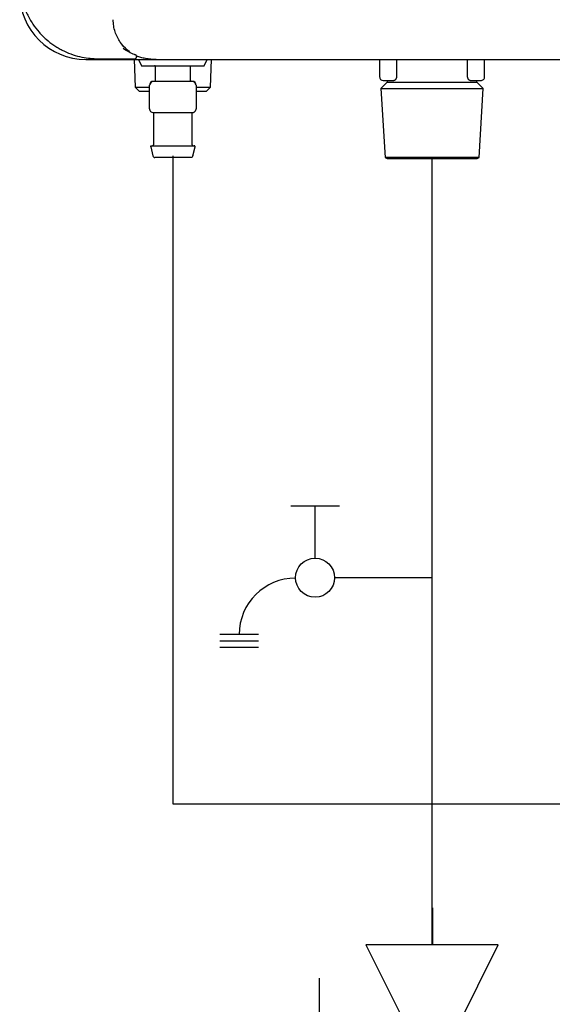
# Model space of a CAD drawing. Units: inches. Extents: x 0.4 to 16.6, y 0.2 to 10.8.
# Drawn here: x 6.7 to 7.3, y 6 to 7 of the extents above; entities that cross this region are included whole.
import ezdxf
from ezdxf.lldxf.tags import DXFTag

# ---------------------------------------------------------------- set-up
doc = ezdxf.new("R2010")
doc.units = ezdxf.units.IN
doc.header["$MEASUREMENT"] = 0
doc.layers.add('CONDENSATE', color=7, linetype='CENTER')
doc.layers.add('HOT', color=1, linetype='Continuous')
tags = doc.linetypes.add('CENTER', pattern=[0.4, 0.25, -0.05, 0.05, -0.05]).pattern_tags.tags
tags[10:11] = [DXFTag(74, 4), DXFTag(75, 0), DXFTag(340, '0'), DXFTag(46, 1.0), DXFTag(50, 0.0), DXFTag(44, 0.0), DXFTag(45, 0.0)]
tags[8:9] = [DXFTag(74, 4), DXFTag(75, 0), DXFTag(340, '0'), DXFTag(46, 1.0), DXFTag(50, 0.0), DXFTag(44, 0.0), DXFTag(45, 0.0)]
tags[6:7] = [DXFTag(74, 4), DXFTag(75, 0), DXFTag(340, '0'), DXFTag(46, 1.0), DXFTag(50, 0.0), DXFTag(44, 0.0), DXFTag(45, 0.0)]
tags[4:5] = [DXFTag(74, 4), DXFTag(75, 0), DXFTag(340, '0'), DXFTag(46, 1.0), DXFTag(50, 0.0), DXFTag(44, 0.0), DXFTag(45, 0.0)]

# ---------------------------------------------------------------- blocks, each defined once
blk = doc.blocks.new('B-vlv')
for p, q in [((0.13378, 0.11371), (0.13378, 0.1806)), ((0.13378, 0.1806), (0.23411, 0.1806)), ((0, 0.13378), (0, 0)), ((0, 0.13378), (0.0919, 0.08783)), ((0.26755, 0.13378), (0.17565, 0.08783)), ((0.26755, 0), (0.26755, 0.13378)), ((0.0919, 0.04595), (0, 0)), ((0.17565, 0.04595), (0.26755, 0))]:
    blk.add_line(p, q)
for radius in [0.04682, 0.02676]:
    blk.add_circle((0.13378, 0.06689), radius)
blk = doc.blocks.new('D-ln')
for p, q in [((0.07219, 0.2145), (0.07219, 0.11607)), ((0, 0.12099), (0, 0.07177)), ((0.0525, 0.09638), (0, 0.09638)), ((0.12957, 0.03938), (0.12957, 0)), ((0.13614, 0.03938), (0.13614, 0)), ((0.1427, 0.03938), (0.1427, 0))]:
    blk.add_line(p, q)
blk.add_circle((0.07219, 0.09638), 0.01969)
blk.add_arc((0.12957, 0.07669), 0.05701, 180, 270)

msp = doc.modelspace()

# ---------------------------------------------------------------- linework, layer by layer
at = {"color": 7, "linetype": 'Continuous', "lineweight": 25}
for p, q in [((6.81515, 6.93116), (6.88602, 6.93116)), ((6.86403, 6.93116), (6.8649, 6.90333)), ((6.8683, 6.93116), (6.87145, 6.92486)), ((6.87145, 6.92486), (6.93444, 6.92486)), ((6.88523, 6.92407), (6.88523, 6.9099)), ((6.92066, 6.9099), (6.92066, 6.92407)), ((6.93444, 6.92486), (6.93759, 6.93116)), ((6.94099, 6.90333), (6.94186, 6.93116)), ((7.11161, 6.93116), (7.11161, 6.91384)), ((7.12884, 6.93116), (7.12884, 6.91384)), ((7.20068, 6.91384), (7.20068, 6.93116)), ((7.21791, 6.91384), (7.21791, 6.93116)), ((6.87932, 6.88155), (6.87932, 6.90518)), ((6.90295, 6.90911), (6.88326, 6.90911)), ((6.92263, 6.90911), (6.90295, 6.90911)), ((6.92657, 6.90518), (6.92657, 6.88155)), ((7.11948, 6.90838), (7.11313, 6.90203)), ((7.11555, 6.9099), (7.12613, 6.9099)), ((7.11948, 6.9099), (7.11948, 6.90838)), ((7.11948, 6.90838), (7.16476, 6.90838)), ((7.16476, 6.90838), (7.21003, 6.90838)), ((7.20338, 6.9099), (7.21397, 6.9099)), ((7.21003, 6.90838), (7.21003, 6.9099)), ((7.21638, 6.90203), (7.21003, 6.90838)), ((6.8649, 6.90333), (6.86896, 6.89927)), ((6.8649, 6.90333), (6.87932, 6.90333)), ((6.86896, 6.89927), (6.87932, 6.89927)), ((6.92657, 6.90333), (6.94099, 6.90333)), ((6.92657, 6.89927), (6.93693, 6.89927)), ((6.93693, 6.89927), (6.94099, 6.90333)), ((7.11313, 6.90203), (7.11725, 6.83234)), ((7.11313, 6.90203), (7.16476, 6.90203)), ((7.16476, 6.90203), (7.21638, 6.90203)), ((7.21227, 6.83234), (7.21638, 6.90203)), ((6.88326, 6.87762), (6.88823, 6.87762)), ((6.88326, 6.8769), (6.88326, 6.84494)), ((6.89797, 6.87762), (6.90295, 6.87762)), ((6.90295, 6.87762), (6.90792, 6.87762)), ((6.91766, 6.87762), (6.92263, 6.87762)), ((6.92263, 6.84494), (6.92263, 6.8769)), ((6.88055, 6.84317), (6.88289, 6.83383)), ((6.923, 6.83383), (6.92534, 6.84317)), ((7.11725, 6.83234), (7.11929, 6.83116)), ((7.21227, 6.83234), (7.11725, 6.83234)), ((7.21022, 6.83116), (7.21227, 6.83234))]:
    msp.add_line(p, q, dxfattribs=at)
for centre, radius, start, end in [((6.81515, 6.99809), 0.06693, 180, 270), ((6.86445, 6.93392), 0.00197, 269.99995, 311.94176), ((7.11555, 6.91384), 0.00394, 180, 270), ((6.88326, 6.90518), 0.00394, 90, 180), ((6.92263, 6.90518), 0.00394, 0, 90), ((6.88326, 6.88155), 0.00394, 180, 270)]:
    msp.add_arc(centre, radius, start, end, dxfattribs=at)
for points, knots in [([(6.74822, 7.01069), (6.74822, 7.00679), (6.74851, 7.00294), (6.74964, 6.99533), (6.75048, 6.99157), (6.75216, 6.98601), (6.7528, 6.98417), (6.75419, 6.98055), (6.75496, 6.97877), (6.75743, 6.97354), (6.75933, 6.97017), (6.76149, 6.96694)], [0, 0, 0, 0, 0.25, 0.25, 0.5, 0.5, 0.625, 0.625, 0.75, 0.75, 1, 1, 1, 1]), ([(6.76149, 6.96694), (6.76342, 6.96406), (6.76551, 6.96134), (6.76889, 6.95749), (6.77006, 6.95624), (6.77247, 6.95383), (6.77372, 6.95265), (6.77752, 6.94931), (6.78014, 6.9473), (6.7842, 6.94455), (6.78557, 6.94368), (6.78836, 6.94204), (6.78978, 6.94126), (6.79695, 6.93761), (6.80279, 6.9355), (6.81174, 6.93337), (6.81477, 6.93284), (6.81934, 6.9323), (6.82086, 6.93217), (6.82315, 6.93204), (6.82391, 6.932), (6.82544, 6.93196), (6.8262, 6.93195), (6.82696, 6.93195)], [0, 0, 0, 0, 0.125, 0.125, 0.1875, 0.1875, 0.25, 0.25, 0.375, 0.375, 0.4375, 0.4375, 0.5, 0.5, 0.75, 0.75, 0.875, 0.875, 0.9375, 0.9375, 0.96875, 0.96875, 1, 1, 1, 1]), ([(6.85966, 6.93915), (6.85871, 6.93974), (6.85529, 6.94185), (6.8495, 6.94833), (6.84504, 6.95696), (6.84301, 6.965), (6.84281, 6.96921), (6.84271, 6.97132)], [0, 0, 0, 0, 0.114156, 0.410129, 0.705438, 0.852558, 1, 1, 1, 1]), ([(6.86515, 6.93576), (6.86502, 6.93581), (6.8648, 6.93589), (6.86448, 6.93602), (6.86433, 6.93607)], [0, 0, 0, 0, 0.558432, 1, 1, 1, 1]), ([(6.86642, 6.93393), (6.86642, 6.93394), (6.86642, 6.93397), (6.86642, 6.93403), (6.86641, 6.93412), (6.86639, 6.93427), (6.86635, 6.93448), (6.86625, 6.93474), (6.86611, 6.93499), (6.86594, 6.93521), (6.86578, 6.93538), (6.86559, 6.93552), (6.8654, 6.93565), (6.86523, 6.93572), (6.86515, 6.93576)], [0, 0, 0, 0, 0.082422, 0.165723, 0.250068, 0.375336, 0.499927, 0.630862, 0.749237, 0.816363, 0.874887, 0.924905, 0.966539, 1, 1, 1, 1]), ([(6.86577, 6.93245), (6.86582, 6.9325), (6.86592, 6.9326), (6.8661, 6.93282), (6.86627, 6.93313), (6.86637, 6.93346), (6.86642, 6.93373), (6.86642, 6.93387), (6.86642, 6.93393)], [0, 0, 0, 0, 0.118426, 0.25043, 0.501076, 0.7501, 0.884605, 1, 1, 1, 1]), ([(6.88602, 6.93116), (6.88428, 6.9312), (6.88069, 6.9313), (6.87549, 6.93204), (6.87068, 6.93309), (6.86778, 6.93409), (6.86645, 6.93455)], [0, 0, 0, 0, 0.260739, 0.536894, 0.787501, 1, 1, 1, 1]), ([(6.88523, 6.92407), (6.88523, 6.92426), (6.88515, 6.92448), (6.88485, 6.92478), (6.88463, 6.92486), (6.88444, 6.92486)], [0, 0, 0, 0, 0.5, 0.5, 1, 1, 1, 1]), ([(6.92066, 6.92407), (6.92066, 6.92426), (6.92074, 6.92448), (6.92105, 6.92478), (6.92127, 6.92486), (6.92145, 6.92486)], [0, 0, 0, 0, 0.5, 0.5, 1, 1, 1, 1]), ([(7.12884, 6.91384), (7.12883, 6.91375), (7.12883, 6.91356), (7.12881, 6.91328), (7.12876, 6.91296), (7.12869, 6.9126), (7.12854, 6.91209), (7.12828, 6.91151), (7.12792, 6.91095), (7.12757, 6.91057), (7.12728, 6.91032), (7.12697, 6.91011), (7.12658, 6.90994), (7.12628, 6.90991), (7.12613, 6.9099)], [0, 0, 0, 0, 0.040542, 0.081129, 0.122077, 0.185625, 0.2503, 0.367938, 0.500496, 0.612416, 0.681376, 0.750873, 0.875521, 1, 1, 1, 1]), ([(7.20338, 6.9099), (7.20331, 6.9099), (7.20316, 6.90991), (7.20293, 6.90996), (7.20271, 6.91004), (7.20247, 6.91016), (7.20223, 6.91032), (7.20194, 6.91056), (7.20159, 6.91094), (7.20123, 6.9115), (7.20098, 6.91209), (7.20083, 6.91259), (7.20074, 6.913), (7.20069, 6.91342), (7.20068, 6.9137), (7.20068, 6.91384)], [0, 0, 0, 0, 0.062411, 0.12449, 0.186617, 0.249168, 0.318411, 0.387171, 0.498709, 0.631435, 0.749135, 0.81396, 0.877699, 0.939067, 1, 1, 1, 1]), ([(7.21397, 6.9099), (7.21443, 6.9099), (7.21493, 6.90999), (7.2159, 6.91037), (7.21637, 6.91067), (7.21714, 6.91144), (7.21744, 6.9119), (7.21782, 6.91287), (7.21791, 6.91337), (7.21791, 6.91384)], [0, 0, 0, 0, 0.25, 0.25, 0.5, 0.5, 0.75, 0.75, 1, 1, 1, 1]), ([(6.8833, 6.90911), (6.88305, 6.90909), (6.88256, 6.90904), (6.88183, 6.90863), (6.88112, 6.90798), (6.88049, 6.90718), (6.87997, 6.90637), (6.87965, 6.9058), (6.87947, 6.90547), (6.87939, 6.9053), (6.87933, 6.9052), (6.87933, 6.90518), (6.87932, 6.90518)], [0, 0, 0, 0, 0.135003, 0.275721, 0.417103, 0.55379, 0.681414, 0.797724, 0.8519, 0.903479, 0.952743, 1, 1, 1, 1]), ([(6.88523, 6.9099), (6.88523, 6.90972), (6.88515, 6.9095), (6.88485, 6.90919), (6.88463, 6.90911), (6.88444, 6.90911)], [0, 0, 0, 0, 0.5, 0.5, 1, 1, 1, 1]), ([(6.92066, 6.9099), (6.92066, 6.90972), (6.92074, 6.9095), (6.92105, 6.90919), (6.92127, 6.90911), (6.92145, 6.90911)], [0, 0, 0, 0, 0.5, 0.5, 1, 1, 1, 1]), ([(6.92657, 6.90518), (6.92657, 6.90518), (6.92656, 6.9052), (6.92651, 6.9053), (6.92642, 6.90547), (6.92625, 6.9058), (6.92592, 6.90637), (6.9254, 6.90718), (6.92477, 6.90798), (6.92406, 6.90863), (6.92333, 6.90904), (6.92284, 6.90909), (6.9226, 6.90911)], [0, 0, 0, 0, 0.0472574, 0.0965213, 0.1480999, 0.2022765, 0.3185856, 0.4462096, 0.5828969, 0.7242791, 0.8649973, 1, 1, 1, 1]), ([(6.87932, 6.88155), (6.87933, 6.88149), (6.87933, 6.88137), (6.87936, 6.88103), (6.87946, 6.88053), (6.87964, 6.87996), (6.87985, 6.87961), (6.87995, 6.87945)], [0, 0, 0, 0, 0.104082, 0.213962, 0.459765, 0.750405, 1, 1, 1, 1]), ([(6.88261, 6.87767), (6.88269, 6.87765), (6.88287, 6.8776), (6.88309, 6.87741), (6.88323, 6.87717), (6.88325, 6.87699), (6.88326, 6.8769)], [0, 0, 0, 0, 0.24215, 0.500002, 0.757853, 1, 1, 1, 1]), ([(6.88823, 6.87762), (6.88846, 6.87762), (6.88892, 6.87762), (6.88965, 6.87763), (6.89052, 6.87765), (6.89155, 6.87767), (6.89276, 6.87767), (6.89401, 6.87767), (6.8953, 6.87765), (6.89662, 6.87762), (6.89752, 6.87762), (6.89797, 6.87762)], [0, 0, 0, 0, 0.082766, 0.165714, 0.248971, 0.373726, 0.498366, 0.624045, 0.749995, 0.875266, 1, 1, 1, 1]), ([(6.90792, 6.87762), (6.90822, 6.87762), (6.90882, 6.87762), (6.9097, 6.87763), (6.91072, 6.87765), (6.91186, 6.87767), (6.91311, 6.87767), (6.91432, 6.87767), (6.91549, 6.87765), (6.91661, 6.87762), (6.91731, 6.87762), (6.91766, 6.87762)], [0, 0, 0, 0, 0.082766, 0.165714, 0.248971, 0.373726, 0.498366, 0.624045, 0.749995, 0.875266, 1, 1, 1, 1]), ([(6.9226, 6.87762), (6.92284, 6.87763), (6.92333, 6.87766), (6.92407, 6.87792), (6.92478, 6.87835), (6.92542, 6.87893), (6.92594, 6.87961), (6.92631, 6.88032), (6.92653, 6.881), (6.92656, 6.88137), (6.92657, 6.88155)], [0, 0, 0, 0, 0.122736, 0.251469, 0.383658, 0.516329, 0.646478, 0.771521, 0.889655, 1, 1, 1, 1]), ([(6.92263, 6.8769), (6.92264, 6.87699), (6.92266, 6.87717), (6.92281, 6.87741), (6.92302, 6.8776), (6.9232, 6.87765), (6.92329, 6.87767)], [0, 0, 0, 0, 0.2421474, 0.4999981, 0.7578498, 1, 1, 1, 1]), ([(6.88326, 6.84494), (6.88326, 6.84475), (6.88318, 6.84454), (6.88288, 6.84423), (6.88266, 6.84415), (6.88247, 6.84415)], [0, 0, 0, 0, 0.5, 0.5, 1, 1, 1, 1]), ([(6.92263, 6.84494), (6.92263, 6.84475), (6.92271, 6.84454), (6.92302, 6.84423), (6.92323, 6.84415), (6.92342, 6.84415)], [0, 0, 0, 0, 0.5, 0.5, 1, 1, 1, 1]), ([(6.88055, 6.84317), (6.88053, 6.84327), (6.88052, 6.84339), (6.88057, 6.84363), (6.88062, 6.84375), (6.88078, 6.84395), (6.88088, 6.84403), (6.8811, 6.84413), (6.88121, 6.84415), (6.88132, 6.84415)], [0, 0, 0, 0, 0.25, 0.25, 0.5, 0.5, 0.75, 0.75, 1, 1, 1, 1]), ([(6.88132, 6.84415), (6.88132, 6.84415), (6.88154, 6.84415), (6.88251, 6.84415), (6.88294, 6.84415), (6.88407, 6.84415), (6.88478, 6.84415), (6.88651, 6.84415), (6.88753, 6.84415), (6.88992, 6.84415), (6.89127, 6.84415), (6.89427, 6.84415), (6.8959, 6.84415), (6.89934, 6.84415), (6.90114, 6.84415), (6.90475, 6.84415), (6.90655, 6.84415), (6.90999, 6.84415), (6.91163, 6.84415), (6.91462, 6.84415), (6.91598, 6.84415), (6.91836, 6.84415), (6.91939, 6.84415), (6.92112, 6.84415), (6.92182, 6.84415), (6.92296, 6.84415), (6.92339, 6.84415), (6.92436, 6.84415), (6.92458, 6.84415), (6.92458, 6.84415)], [0, 0, 0, 0, 0.125, 0.125, 0.1875, 0.1875, 0.25, 0.25, 0.3125, 0.3125, 0.375, 0.375, 0.4375, 0.4375, 0.5, 0.5, 0.5625, 0.5625, 0.625, 0.625, 0.6875, 0.6875, 0.75, 0.75, 0.8125, 0.8125, 0.875, 0.875, 1, 1, 1, 1]), ([(6.92534, 6.84317), (6.92537, 6.84327), (6.92537, 6.84339), (6.92533, 6.84363), (6.92528, 6.84375), (6.92512, 6.84395), (6.92501, 6.84403), (6.92479, 6.84413), (6.92468, 6.84415), (6.92458, 6.84415)], [0, 0, 0, 0, 0.25, 0.25, 0.5, 0.5, 0.75, 0.75, 1, 1, 1, 1]), ([(6.88289, 6.83383), (6.88299, 6.83344), (6.88323, 6.83304), (6.88394, 6.83248), (6.88439, 6.83234), (6.8848, 6.83234)], [0, 0, 0, 0, 0.5, 0.5, 1, 1, 1, 1]), ([(6.92109, 6.83234), (6.92109, 6.83234), (6.92091, 6.83234), (6.91983, 6.83234), (6.91892, 6.83234), (6.91674, 6.83234), (6.91588, 6.83234), (6.91388, 6.83234), (6.91274, 6.83234), (6.91023, 6.83234), (6.90886, 6.83234), (6.90597, 6.83234), (6.90446, 6.83234), (6.90143, 6.83234), (6.89992, 6.83234), (6.89704, 6.83234), (6.89566, 6.83234), (6.89315, 6.83234), (6.89201, 6.83234), (6.89001, 6.83234), (6.88915, 6.83234), (6.88698, 6.83234), (6.88607, 6.83234), (6.88498, 6.83234), (6.8848, 6.83234), (6.8848, 6.83234)], [0, 0, 0, 0, 0.125, 0.125, 0.25, 0.25, 0.3125, 0.3125, 0.375, 0.375, 0.4375, 0.4375, 0.5, 0.5, 0.5625, 0.5625, 0.625, 0.625, 0.6875, 0.6875, 0.75, 0.75, 0.875, 0.875, 1, 1, 1, 1]), ([(6.923, 6.83383), (6.92291, 6.83344), (6.92266, 6.83304), (6.92195, 6.83248), (6.9215, 6.83234), (6.92109, 6.83234)], [0, 0, 0, 0, 0.5, 0.5, 1, 1, 1, 1]), ([(7.11929, 6.83116), (7.11929, 6.83116), (7.12047, 6.83116), (7.12502, 6.83116), (7.12839, 6.83116), (7.13681, 6.83116), (7.14186, 6.83116), (7.15286, 6.83116), (7.15881, 6.83116), (7.16476, 6.83116)], [0, 0, 0, 0, 0.25, 0.25, 0.5, 0.5, 0.75, 0.75, 1, 1, 1, 1]), ([(7.16476, 6.83116), (7.17071, 6.83116), (7.17666, 6.83116), (7.18766, 6.83116), (7.1927, 6.83116), (7.20112, 6.83116), (7.20449, 6.83116), (7.20905, 6.83116), (7.21023, 6.83116), (7.21023, 6.83116)], [0, 0, 0, 0, 0.25, 0.25, 0.5, 0.5, 0.75, 0.75, 1, 1, 1, 1])]:
    msp.add_open_spline(points, degree=3, knots=knots, dxfattribs=at)
for points in [[(6.86433, 6.93607), (6.86038, 6.93763), (6.85656, 6.93963), (6.85287, 6.94213)], [(6.82696, 6.93195), (6.83945, 6.93195), (6.85195, 6.93195), (6.86445, 6.93195)], [(6.88602, 6.93116), (7.07331, 6.93116), (7.26183, 6.93116), (7.4507, 6.93116)]]:
    msp.add_open_spline(points, degree=3, dxfattribs=at)
at = {"layer": 'CONDENSATE'}
for p, q in [((6.90295, 6.83383), (6.90295, 6.18029)), ((6.90295, 6.18029), (13.75474, 6.18029))]:
    msp.add_line(p, q, dxfattribs=at)
at = {"layer": 'HOT'}
for p, q in [((7.16476, 6.40837), (7.16476, 6.83234)), ((7.16476, 6.03793), (7.16476, 6.40837)), ((7.16534, 6.07546), (7.16533, 6.03793))]:
    msp.add_line(p, q, dxfattribs=at)

# ---------------------------------------------------------------- block references
at = {"color": 7, "linetype": 'Continuous'}
for name, p, rotation in [('D-ln', (6.95025, 6.48056), -89.9999999999996), ('B-vlv', (7.23165, 5.77038), 90.00000000000018)]:
    msp.add_blockref(name, p, dxfattribs=dict(at, rotation=rotation))

doc.saveas('drawing.dxf')
